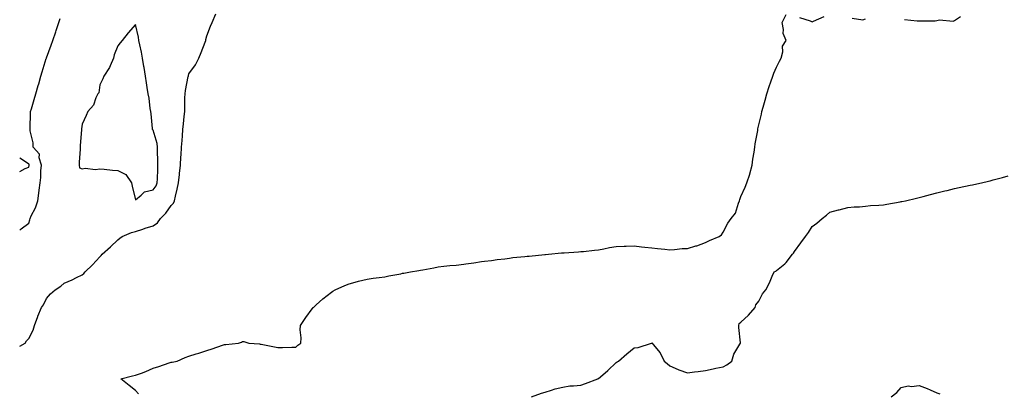
# Model space of a CAD drawing. Units: inches. Extents: x 952643 to 955283, y 7263578 to 7266218.
# Drawn here: x 952643 to 953196, y 7264544 to 7264754 of the extents above; entities that cross this region are included whole.
import ezdxf

# ---------------------------------------------------------------- set-up
doc = ezdxf.new("R2010")
doc.units = ezdxf.units.IN
doc.header["$MEASUREMENT"] = 0
doc.layers.add('Contour_95267263', color=7, linetype='Continuous', true_color=0xbfa131)

msp = doc.modelspace()

# ---------------------------------------------------------------- linework, layer by layer
at = {"layer": 'Contour_95267263'}
for points in [[(952643, 7264570.22, 3189), (952646.12, 7264571.92, 3189), (952646.75, 7264573.22, 3189), (952648.05, 7264574.56, 3189), (952650.64, 7264579.33, 3189), (952651.26, 7264581.92, 3189), (952653.12, 7264586.85, 3189), (952653.23, 7264587.1, 3189), (952655.28, 7264591.92, 3189), (952656.46, 7264593.51, 3189), (952658.05, 7264597.08, 3189), (952660.29, 7264599.68, 3189), (952662.98, 7264601.92, 3189), (952666.02, 7264603.95, 3189), (952668.05, 7264605.69, 3189), (952672.38, 7264607.59, 3189), (952674.93, 7264608.8, 3189), (952678.05, 7264610.24, 3189), (952678.93, 7264611.04, 3189), (952679.8, 7264611.92, 3189), (952683.97, 7264616, 3189), (952688.05, 7264620.43, 3189), (952688.75, 7264621.22, 3189), (952689.35, 7264621.92, 3189), (952693.94, 7264626.03, 3189), (952698.05, 7264629.88, 3189), (952699.16, 7264630.81, 3189), (952700.52, 7264631.92, 3189), (952705.84, 7264634.13, 3189), (952708.05, 7264634.63, 3189), (952712.07, 7264635.94, 3189), (952713.52, 7264636.45, 3189), (952718.05, 7264637.83, 3189), (952720.47, 7264639.5, 3189), (952722.08, 7264641.92, 3189), (952725.11, 7264644.86, 3189), (952728.05, 7264649.25, 3189), (952729.39, 7264650.58, 3189), (952730.02, 7264651.92, 3189), (952730.59, 7264654.46, 3189), (952731.49, 7264658.48, 3189), (952732.25, 7264661.92, 3189), (952732.71, 7264666.58, 3189), (952732.78, 7264667.19, 3189), (952733.24, 7264671.92, 3189), (952733.51, 7264676.46, 3189), (952733.6, 7264677.47, 3189), (952733.87, 7264681.92, 3189), (952734.17, 7264685.8, 3189), (952734.41, 7264688.28, 3189), (952734.71, 7264691.92, 3189), (952734.97, 7264695, 3189), (952735.41, 7264699.28, 3189), (952735.65, 7264701.92, 3189), (952735.75, 7264704.22, 3189), (952735.82, 7264709.69, 3189), (952735.91, 7264711.92, 3189), (952736.16, 7264713.81, 3189), (952737.7, 7264721.57, 3189), (952737.75, 7264721.92, 3189), (952737.81, 7264722.16, 3189), (952738.05, 7264723.11, 3189), (952741.76, 7264728.21, 3189), (952743.68, 7264731.92, 3189), (952744.94, 7264735.03, 3189), (952747.1, 7264740.97, 3189), (952747.46, 7264741.92, 3189), (952747.58, 7264742.39, 3189), (952748.05, 7264744.55, 3189), (952750.16, 7264749.81, 3189), (952751.09, 7264751.92, 3189), (952753.22, 7264756.75, 3189)], [(952709.66, 7264543.53, 3188), (952708.05, 7264545.36, 3188), (952704.41, 7264548.28, 3188), (952699.85, 7264551.92, 3188), (952706.36, 7264553.61, 3188), (952708.05, 7264553.9, 3188), (952711.33, 7264555.2, 3188), (952713.85, 7264556.12, 3188), (952718.05, 7264557.96, 3188), (952721.06, 7264558.91, 3188), (952727.03, 7264560.9, 3188), (952728.05, 7264561.24, 3188), (952728.63, 7264561.34, 3188), (952731.44, 7264561.92, 3188), (952736.02, 7264563.95, 3188), (952738.05, 7264564.62, 3188), (952742.03, 7264565.9, 3188), (952743.57, 7264566.4, 3188), (952748.05, 7264567.81, 3188), (952751.14, 7264568.83, 3188), (952756.92, 7264570.79, 3188), (952758.05, 7264571.17, 3188), (952758.74, 7264571.23, 3188), (952765.82, 7264571.92, 3188), (952767.5, 7264572.47, 3188), (952768.05, 7264572.84, 3188), (952768.93, 7264572.8, 3188), (952771.75, 7264571.92, 3188), (952777.67, 7264571.54, 3188), (952778.05, 7264571.48, 3188), (952778.61, 7264571.36, 3188), (952786.03, 7264569.9, 3188), (952788.05, 7264569.43, 3188), (952790.5, 7264569.47, 3188), (952795.87, 7264569.74, 3188), (952798.05, 7264569.77, 3188), (952799.19, 7264570.78, 3188), (952800.87, 7264571.92, 3188), (952801.01, 7264574.88, 3188), (952800.52, 7264579.45, 3188), (952800.66, 7264581.92, 3188), (952803.62, 7264586.35, 3188), (952807.34, 7264591.21, 3188), (952807.87, 7264591.92, 3188), (952807.97, 7264592, 3188), (952808.05, 7264592.05, 3188), (952809.55, 7264593.42, 3188), (952813.2, 7264596.77, 3188), (952818.05, 7264600.57, 3188), (952818.82, 7264601.15, 3188), (952820.1, 7264601.92, 3188), (952825.57, 7264604.4, 3188), (952828.05, 7264605.31, 3188), (952832.63, 7264606.5, 3188), (952833.27, 7264606.7, 3188), (952838.05, 7264607.81, 3188), (952841.55, 7264608.42, 3188), (952844.86, 7264608.73, 3188), (952848.05, 7264609.21, 3188), (952850.3, 7264609.67, 3188), (952857.09, 7264610.96, 3188), (952858.05, 7264611.16, 3188), (952858.7, 7264611.27, 3188), (952862.4, 7264611.92, 3188), (952867.18, 7264612.79, 3188), (952868.05, 7264612.95, 3188), (952869.31, 7264613.18, 3188), (952875.66, 7264614.31, 3188), (952878.05, 7264614.78, 3188), (952881.23, 7264615.1, 3188), (952884.51, 7264615.46, 3188), (952888.05, 7264615.82, 3188), (952892.5, 7264616.37, 3188), (952893.46, 7264616.51, 3188), (952898.05, 7264617.08, 3188), (952902.26, 7264617.71, 3188), (952904.03, 7264617.9, 3188), (952908.05, 7264618.45, 3188), (952911.07, 7264618.9, 3188), (952915.47, 7264619.34, 3188), (952918.05, 7264619.69, 3188), (952920.01, 7264619.96, 3188), (952926.7, 7264620.57, 3188), (952928.05, 7264620.74, 3188), (952929.09, 7264620.88, 3188), (952937.84, 7264621.71, 3188), (952938.05, 7264621.73, 3188), (952938.22, 7264621.75, 3188), (952939.9, 7264621.92, 3188), (952947.35, 7264622.62, 3188), (952948.05, 7264622.68, 3188), (952948.86, 7264622.73, 3188), (952956.74, 7264623.23, 3188), (952958.05, 7264623.32, 3188), (952959.6, 7264623.47, 3188), (952965.82, 7264624.15, 3188), (952968.05, 7264624.39, 3188), (952971, 7264624.87, 3188), (952974.3, 7264625.67, 3188), (952978.05, 7264626.17, 3188), (952982.46, 7264626.33, 3188), (952983.52, 7264626.45, 3188), (952988.05, 7264626.58, 3188), (952992.14, 7264626.01, 3188), (952994.06, 7264625.91, 3188), (952998.05, 7264625.45, 3188), (953001.18, 7264625.05, 3188), (953005.26, 7264624.71, 3188), (953008.05, 7264624.38, 3188), (953010.66, 7264624.53, 3188), (953014.97, 7264625, 3188), (953018.05, 7264625.14, 3188), (953022.63, 7264626.5, 3188), (953023.32, 7264626.65, 3188), (953028.05, 7264628.43, 3188), (953030.35, 7264629.62, 3188), (953035.84, 7264631.92, 3188), (953037.17, 7264632.8, 3188), (953038.05, 7264634.34, 3188), (953040.62, 7264639.35, 3188), (953042.52, 7264641.92, 3188), (953044.98, 7264644.99, 3188), (953046.64, 7264650.51, 3188), (953047.28, 7264651.92, 3188), (953047.45, 7264652.52, 3188), (953048.05, 7264654.3, 3188), (953050.45, 7264659.52, 3188), (953051.32, 7264661.92, 3188), (953053.02, 7264666.89, 3188), (953053.04, 7264666.93, 3188), (953054.3, 7264671.92, 3188), (953054.76, 7264675.21, 3188), (953055.39, 7264679.26, 3188), (953055.78, 7264681.92, 3188), (953056.1, 7264683.87, 3188), (953057.46, 7264691.33, 3188), (953057.56, 7264691.92, 3188), (953057.62, 7264692.35, 3188), (953058.05, 7264694.54, 3188), (953059.5, 7264700.47, 3188), (953059.87, 7264701.92, 3188), (953060.54, 7264704.41, 3188), (953061.59, 7264708.38, 3188), (953062.54, 7264711.92, 3188), (953063.93, 7264716.04, 3188), (953064.81, 7264718.68, 3188), (953065.89, 7264721.92, 3188), (953066.45, 7264723.52, 3188), (953068.05, 7264726.94, 3188), (953069.77, 7264730.2, 3188), (953070.7, 7264731.92, 3188), (953071.58, 7264735.45, 3188), (953071.32, 7264738.65, 3188), (953073.47, 7264741.92, 3188), (953071.82, 7264745.69, 3188), (953072.02, 7264747.95, 3188), (953071.22, 7264751.92, 3188), (953073.49, 7264756.48, 3188)], [(952643, 7264635.35, 3190), (952643.87, 7264636.1, 3190), (952648.05, 7264639.38, 3190), (952648.73, 7264641.24, 3190), (952648.9, 7264641.92, 3190), (952649.53, 7264643.4, 3190), (952651.96, 7264648.01, 3190), (952653.14, 7264651.92, 3190), (952653.77, 7264656.2, 3190), (952653.91, 7264657.78, 3190), (952654.46, 7264661.92, 3190), (952654.95, 7264665.02, 3190), (952654.86, 7264668.73, 3190), (952655.23, 7264671.92, 3190), (952654.01, 7264675.96, 3190), (952654.1, 7264677.97, 3190), (952650.57, 7264681.92, 3190), (952650.51, 7264684.38, 3190), (952648.89, 7264691.08, 3190), (952648.85, 7264691.92, 3190), (952648.96, 7264692.83, 3190), (952649.03, 7264700.94, 3190), (952649.16, 7264701.92, 3190), (952649.62, 7264703.49, 3190), (952651.16, 7264708.81, 3190), (952652.05, 7264711.92, 3190), (952653.4, 7264716.57, 3190), (952653.68, 7264717.55, 3190), (952654.94, 7264721.92, 3190), (952655.66, 7264724.31, 3190), (952657.93, 7264731.8, 3190), (952657.97, 7264731.92, 3190), (952657.99, 7264731.98, 3190), (952658.05, 7264732.2, 3190), (952660.66, 7264739.31, 3190), (952661.6, 7264741.92, 3190), (952663.29, 7264746.68, 3190), (952663.51, 7264747.38, 3190), (952665.03, 7264751.92, 3190), (952665.79, 7264754.18, 3190)], [(953080.87, 7264754.74, 3188), (953087.01, 7264752.96, 3188), (953088.05, 7264752.35, 3188), (953088.82, 7264752.69, 3188), (953094.71, 7264755.26, 3188)], [(953110.46, 7264754.33, 3188), (953116.57, 7264753.4, 3188), (953118.05, 7264754.04, 3188)], [(953139.83, 7264753.7, 3188), (953147.05, 7264752.92, 3188), (953148.05, 7264752.81, 3188), (953149.09, 7264752.96, 3188), (953157.07, 7264752.9, 3188), (953158.05, 7264753.1, 3188), (953159.52, 7264753.39, 3188), (953167.28, 7264752.69, 3188), (953168.05, 7264753.02, 3188), (953171.4, 7264755.27, 3188)], [(952643, 7264668.28, 3191), (952646.12, 7264669.99, 3191), (952648.05, 7264670.68, 3191), (952648.33, 7264671.64, 3191), (952648.37, 7264671.92, 3191), (952648.29, 7264672.16, 3191), (952648.05, 7264672.42, 3191), (952645.78, 7264674.19, 3191), (952643, 7264675.82, 3191)], [(952930.45, 7264541.92, 3187), (952936.13, 7264543.84, 3187), (952938.05, 7264544.45, 3187), (952941.64, 7264545.51, 3187), (952943.71, 7264546.26, 3187), (952948.05, 7264547.34, 3187), (952951.93, 7264548.04, 3187), (952954.09, 7264547.96, 3187), (952958.05, 7264548.45, 3187), (952960.71, 7264549.26, 3187), (952967.68, 7264551.92, 3187), (952967.92, 7264552.05, 3187), (952968.05, 7264552.07, 3187), (952969.14, 7264553.01, 3187), (952973.33, 7264556.64, 3187), (952978.05, 7264561.16, 3187), (952978.5, 7264561.47, 3187), (952979.32, 7264561.92, 3187), (952984.04, 7264565.93, 3187), (952988.05, 7264569.34, 3187), (952990.39, 7264569.58, 3187), (952997.74, 7264571.92, 3187), (952997.93, 7264572.04, 3187), (952998.05, 7264572.13, 3187), (952998.16, 7264572.03, 3187), (952998.2, 7264571.92, 3187), (952998.8, 7264571.17, 3187), (953002.73, 7264566.6, 3187), (953004.84, 7264561.92, 3187), (953006.65, 7264560.52, 3187), (953008.05, 7264559.17, 3187), (953012.75, 7264557.22, 3187), (953013.16, 7264557.03, 3187), (953018.05, 7264555.32, 3187), (953021.95, 7264555.82, 3187), (953024, 7264555.97, 3187), (953028.05, 7264556.57, 3187), (953032.36, 7264557.61, 3187), (953033.98, 7264557.85, 3187), (953038.05, 7264558.69, 3187), (953040.13, 7264559.84, 3187), (953042.86, 7264561.92, 3187), (953044.12, 7264565.85, 3187), (953047.46, 7264571.33, 3187), (953047.76, 7264571.92, 3187), (953047.76, 7264572.21, 3187), (953046.89, 7264580.76, 3187), (953046.87, 7264581.92, 3187), (953047.01, 7264582.96, 3187), (953048.05, 7264583.77, 3187), (953052.22, 7264587.75, 3187), (953056.04, 7264591.92, 3187), (953056.48, 7264593.49, 3187), (953058.05, 7264595.56, 3187), (953060.24, 7264599.73, 3187), (953062, 7264601.92, 3187), (953064.12, 7264605.85, 3187), (953065.63, 7264609.5, 3187), (953066.74, 7264611.92, 3187), (953067.58, 7264612.39, 3187), (953068.05, 7264612.82, 3187), (953072.67, 7264616.54, 3187), (953073.11, 7264616.86, 3187), (953073.39, 7264617.26, 3187), (953077.03, 7264621.92, 3187), (953077.52, 7264622.45, 3187), (953078.05, 7264623.41, 3187), (953081.77, 7264628.2, 3187), (953084.34, 7264631.92, 3187), (953085.9, 7264634.07, 3187), (953088.05, 7264637.38, 3187), (953090.58, 7264639.39, 3187), (953093.69, 7264641.92, 3187), (953096.11, 7264643.86, 3187), (953098.05, 7264645.55, 3187), (953102.88, 7264646.75, 3187), (953103.15, 7264646.82, 3187), (953108.05, 7264648.1, 3187), (953111.56, 7264648.41, 3187), (953114.7, 7264648.57, 3187), (953118.05, 7264648.85, 3187), (953120.8, 7264649.17, 3187), (953125.54, 7264649.41, 3187), (953128.05, 7264649.65, 3187), (953129.92, 7264650.05, 3187), (953137.42, 7264651.29, 3187), (953138.05, 7264651.41, 3187), (953138.46, 7264651.51, 3187), (953140.44, 7264651.92, 3187), (953146.55, 7264653.42, 3187), (953148.05, 7264653.72, 3187), (953150.44, 7264654.31, 3187), (953154.51, 7264655.46, 3187), (953158.05, 7264656.29, 3187), (953162.53, 7264657.44, 3187), (953163.86, 7264657.73, 3187), (953168.05, 7264658.74, 3187), (953170.65, 7264659.32, 3187), (953176.73, 7264660.6, 3187), (953178.05, 7264660.9, 3187), (953178.9, 7264661.07, 3187), (953183.22, 7264661.92, 3187), (953187.06, 7264662.91, 3187), (953188.05, 7264663.16, 3187), (953189.74, 7264663.61, 3187), (953195, 7264664.97, 3187), (953198.05, 7264665.79, 3187)], [(953132.32, 7264541.92, 3186), (953135.62, 7264544.35, 3186), (953138.05, 7264547.15, 3186), (953142.04, 7264547.93, 3186), (953143.8, 7264547.67, 3186), (953148.05, 7264548.14, 3186), (953152.57, 7264546.44, 3186), (953154.3, 7264545.67, 3186), (953158.05, 7264544.11, 3186), (953159.65, 7264543.52, 3186)]]:
    msp.add_polyline3d(points, dxfattribs=at)
msp.add_polyline3d([(952718.05, 7264657.97, 3190), (952719.72, 7264660.25, 3190), (952720.28, 7264661.92, 3190), (952720.36, 7264664.23, 3190), (952720.53, 7264669.44, 3190), (952720.63, 7264671.92, 3190), (952720.59, 7264674.46, 3190), (952720.37, 7264679.6, 3190), (952720.34, 7264681.92, 3190), (952720.12, 7264683.99, 3190), (952718.05, 7264691.44, 3190), (952717.77, 7264691.64, 3190), (952717.62, 7264691.92, 3190), (952717.56, 7264692.41, 3190), (952716.76, 7264700.63, 3190), (952716.59, 7264701.92, 3190), (952716.27, 7264703.7, 3190), (952715.65, 7264709.52, 3190), (952715.11, 7264711.92, 3190), (952714.59, 7264715.38, 3190), (952714.26, 7264718.13, 3190), (952713.65, 7264721.92, 3190), (952712.87, 7264726.74, 3190), (952712.79, 7264727.18, 3190), (952711.98, 7264731.92, 3190), (952711.38, 7264735.25, 3190), (952710.47, 7264739.5, 3190), (952710, 7264741.92, 3190), (952709.77, 7264743.64, 3190), (952708.05, 7264750.92, 3190), (952703.9, 7264746.07, 3190), (952700.49, 7264741.92, 3190), (952699.39, 7264740.58, 3190), (952698.05, 7264738.9, 3190), (952696.08, 7264733.89, 3190), (952695.74, 7264731.92, 3190), (952693.72, 7264727.59, 3190), (952693.35, 7264726.62, 3190), (952690.34, 7264721.92, 3190), (952689.62, 7264720.35, 3190), (952688.05, 7264716.89, 3190), (952687.46, 7264712.51, 3190), (952686.86, 7264711.92, 3190), (952685.78, 7264709.65, 3190), (952684.49, 7264705.48, 3190), (952681.27, 7264701.92, 3190), (952680.26, 7264699.71, 3190), (952678.05, 7264694.85, 3190), (952677.76, 7264692.21, 3190), (952677.76, 7264691.92, 3190), (952677.76, 7264691.63, 3190), (952676.98, 7264682.99, 3190), (952676.98, 7264681.92, 3190), (952676.96, 7264680.83, 3190), (952676.4, 7264673.57, 3190), (952676.38, 7264671.92, 3190), (952676.57, 7264670.44, 3190), (952678.05, 7264669.82, 3190), (952679.75, 7264670.22, 3190), (952685.54, 7264669.41, 3190), (952688.05, 7264669.72, 3190), (952690.42, 7264669.55, 3190), (952695.19, 7264669.06, 3190), (952698.05, 7264668.85, 3190), (952702.7, 7264666.57, 3190), (952705.88, 7264661.92, 3190), (952706.12, 7264659.99, 3190), (952708.05, 7264652.37, 3190), (952711.14, 7264655.01, 3190), (952713.11, 7264656.86, 3190)], close=True, dxfattribs=at)

doc.saveas('drawing.dxf')
